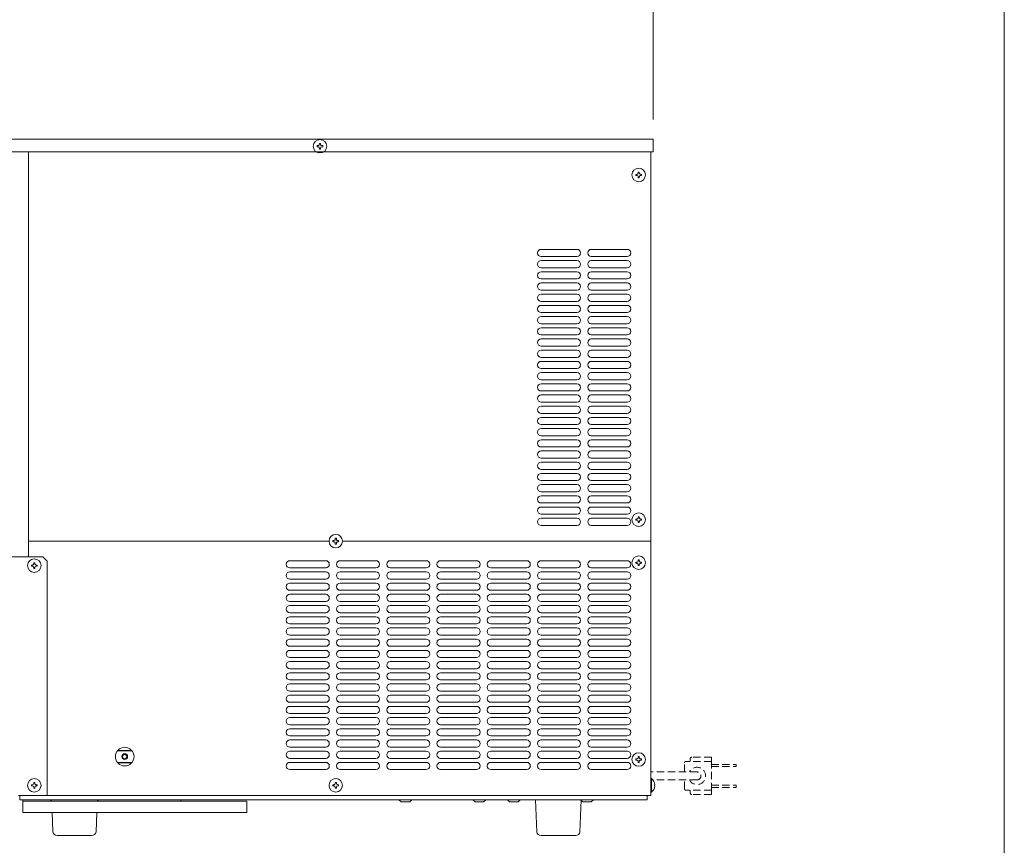
# Model space of a CAD drawing. Units: millimetres. Extents: x -3835 to -13, y 3650 to 8781.
# Drawn here: x -699 to -13, y 6924 to 7499 of the extents above; entities that cross this region are included whole.
import ezdxf

# ---------------------------------------------------------------- set-up
doc = ezdxf.new("R2010")
doc.units = ezdxf.units.MM
doc.linetypes.add('DASHED2', pattern=[9.525, 6.35, -3.175])
doc.layers.get('0').update_dxf_attribs({"lineweight": 18})
for name, color, linetype, lineweight in [('ACｺｰﾄﾞ', 252, 'DASHED2', 18), ('AM_5', 51, 'Continuous', 18), ('図面枠', 111, 'Continuous', 15), ('弱線', 133, 'Continuous', 13)]:
    doc.layers.add(name, color=color, linetype=linetype, lineweight=lineweight)

# ---------------------------------------------------------------- blocks, each defined once
blk = doc.blocks.new('A$C14BA5D49')
at = {"layer": 'AM_5', "color": 4, "lineweight": 9}
for q in [(132.333, -84.904), (132.333, -91.904), (132.333, -98.904)]:
    blk.add_line((132.333, -110.404), q, dxfattribs=at)
at = {"layer": '図面枠'}
blk.add_line((159.516, 39.872), (159.516, -245.213), dxfattribs=at)

msp = doc.modelspace()

# ---------------------------------------------------------------- linework, layer by layer
for p, q in [((-692.51, 7406.4), (-692.51, 7124.4)), ((-259.01, 7135.4), (-259.01, 7406.4)), ((-483.21, 7135.4), (-692.51, 7135.4)), ((-692.51, 7135.4), (-483.51, 7135.4)), ((-473.81, 7135.4), (-259.01, 7135.4)), ((-473.81, 7135.4), (-259.01, 7135.4)), ((-259.01, 7135.4), (-259.01, 6958.4)), ((-719.51, 7124.4), (-692.51, 7124.4)), ((-682.51, 7124.4), (-692.51, 7124.4)), ((-682.51, 7124.4), (-679.51, 7121.4)), ((-679.51, 6958.4), (-679.51, 7121.4)), ((-699.51, 6958.4), (-679.51, 6958.4)), ((-698.51, 6955.4), (-698.51, 6958.4)), ((-261.51, 6955.4), (-698.51, 6955.4)), ((-696.51, 6946.4), (-696.51, 6955.4)), ((-696.51, 6955.4), (-677.01, 6955.4)), ((-540.51, 6954.4), (-696.51, 6954.4)), ((-679.51, 6958.4), (-259.01, 6958.4)), ((-677.01, 6954.4), (-677.01, 6955.4)), ((-644.01, 6954.4), (-644.01, 6955.4)), ((-644.01, 6955.4), (-586.51, 6955.4)), ((-586.51, 6955.4), (-586.51, 6954.4)), ((-540.51, 6954.4), (-540.51, 6946.4)), ((-433.01, 6953.9), (-434.51, 6955.4)), ((-427.01, 6953.9), (-425.51, 6955.4)), ((-381.51, 6953.9), (-383.01, 6955.4)), ((-375.51, 6953.9), (-374.01, 6955.4)), ((-357.51, 6953.9), (-359.01, 6955.4)), ((-351.51, 6953.9), (-350.01, 6955.4)), ((-306.51, 6953.9), (-308.01, 6955.4)), ((-300.51, 6953.9), (-299.01, 6955.4)), ((-261.51, 6955.4), (-261.51, 6958.4)), ((-427.01, 6953.9), (-433.01, 6953.9)), ((-375.51, 6953.9), (-381.51, 6953.9)), ((-351.51, 6953.9), (-357.51, 6953.9)), ((-300.51, 6953.9), (-306.51, 6953.9)), ((-696.51, 6946.4), (-540.51, 6946.4))]:
    msp.add_line(p, q)
at = {"extrusion": (-1, 1e-16, 0)}
for p, q in [((-630.64, 6989.4), (-620.39, 6989.4)), ((-620.6, 6989.65), (-630.43, 6989.65)), ((-620.39, 6981.4), (-630.64, 6981.4)), ((-630.43, 6981.15), (-620.6, 6981.15))]:
    msp.add_line(p, q, dxfattribs=at)
msp.add_lwpolyline([(-721.51, 7406.4), (-257.51, 7406.4), (-257.51, 7415.4), (-721.51, 7415.4)], close=True)
for points in [[(-489.91, 7409), (-489.91, 7408.4), (-489.11, 7408.4), (-489.11, 7409, -0.414214), (-488.11, 7410), (-487.51, 7410), (-487.51, 7410.8), (-488.11, 7410.8, -0.414214), (-489.11, 7411.8), (-489.11, 7412.4), (-489.91, 7412.4), (-489.91, 7411.8, -0.414214), (-490.91, 7410.8), (-491.51, 7410.8), (-491.51, 7410), (-490.91, 7410, -0.414214)], [(-267.91, 7389), (-267.91, 7388.4), (-267.11, 7388.4), (-267.11, 7389, -0.414214), (-266.11, 7390), (-265.51, 7390), (-265.51, 7390.8), (-266.11, 7390.8, -0.414214), (-267.11, 7391.8), (-267.11, 7392.4), (-267.91, 7392.4), (-267.91, 7391.8, -0.414214), (-268.91, 7390.8), (-269.51, 7390.8), (-269.51, 7390), (-268.91, 7390, -0.414214)], [(-267.91, 7149), (-267.91, 7148.4), (-267.11, 7148.4), (-267.11, 7149, -0.414214), (-266.11, 7150), (-265.51, 7150), (-265.51, 7150.8), (-266.11, 7150.8, -0.414214), (-267.11, 7151.8), (-267.11, 7152.4), (-267.91, 7152.4), (-267.91, 7151.8, -0.414214), (-268.91, 7150.8), (-269.51, 7150.8), (-269.51, 7150), (-268.91, 7150, -0.414214)], [(-478.91, 7134), (-478.91, 7133.4), (-478.11, 7133.4), (-478.11, 7134, -0.414214), (-477.11, 7135), (-476.51, 7135), (-476.51, 7135.8), (-477.11, 7135.8, -0.414214), (-478.11, 7136.8), (-478.11, 7137.4), (-478.91, 7137.4), (-478.91, 7136.8, -0.414214), (-479.91, 7135.8), (-480.51, 7135.8), (-480.51, 7135), (-479.91, 7135, -0.414214)], [(-688.91, 7117), (-688.91, 7116.4), (-688.11, 7116.4), (-688.11, 7117, -0.414214), (-687.11, 7118), (-686.51, 7118), (-686.51, 7118.8), (-687.11, 7118.8, -0.414214), (-688.11, 7119.8), (-688.11, 7120.4), (-688.91, 7120.4), (-688.91, 7119.8, -0.414214), (-689.91, 7118.8), (-690.51, 7118.8), (-690.51, 7118), (-689.91, 7118, -0.414214)], [(-267.91, 7119), (-267.91, 7118.4), (-267.11, 7118.4), (-267.11, 7119, -0.414214), (-266.11, 7120), (-265.51, 7120), (-265.51, 7120.8), (-266.11, 7120.8, -0.414214), (-267.11, 7121.8), (-267.11, 7122.4), (-267.91, 7122.4), (-267.91, 7121.8, -0.414214), (-268.91, 7120.8), (-269.51, 7120.8), (-269.51, 7120), (-268.91, 7120, -0.414214)], [(-267.91, 6982), (-267.91, 6981.4), (-267.11, 6981.4), (-267.11, 6982, -0.414214), (-266.11, 6983), (-265.51, 6983), (-265.51, 6983.8), (-266.11, 6983.8, -0.414214), (-267.11, 6984.8), (-267.11, 6985.4), (-267.91, 6985.4), (-267.91, 6984.8, -0.414214), (-268.91, 6983.8), (-269.51, 6983.8), (-269.51, 6983), (-268.91, 6983, -0.414214)], [(-256.23, 6965), (-256.51, 6965), (-256.51, 6965.8), (-256.23, 6965.8, 0.205718), (-258.51, 6970.1), (-259.01, 6970.1), (-259.01, 6960.7), (-258.51, 6960.7, 0.205718)], [(-688.91, 6964), (-688.91, 6963.4), (-688.11, 6963.4), (-688.11, 6964, -0.414214), (-687.11, 6965), (-686.51, 6965), (-686.51, 6965.8), (-687.11, 6965.8, -0.414214), (-688.11, 6966.8), (-688.11, 6967.4), (-688.91, 6967.4), (-688.91, 6966.8, -0.414214), (-689.91, 6965.8), (-690.51, 6965.8), (-690.51, 6965), (-689.91, 6965, -0.414214)], [(-478.91, 6964), (-478.91, 6963.4), (-478.11, 6963.4), (-478.11, 6964, -0.414214), (-477.11, 6965), (-476.51, 6965), (-476.51, 6965.8), (-477.11, 6965.8, -0.414214), (-478.11, 6966.8), (-478.11, 6967.4), (-478.91, 6967.4), (-478.91, 6966.8, -0.414214), (-479.91, 6965.8), (-480.51, 6965.8), (-480.51, 6965), (-479.91, 6965, -0.414214)], [(-335.55, 6930.4, -0.373238), (-338.52, 6932.97), (-339.51, 6955.4), (-307.51, 6955.4), (-308.51, 6932.97, -0.373238), (-311.48, 6930.4)]]:
    msp.add_lwpolyline(points, format="xyb", close=True)
msp.add_lwpolyline([(-676.47, 6954.4), (-676.51, 6955.4), (-644.51, 6955.4), (-644.56, 6954.4)])
msp.add_lwpolyline([(-644.91, 6946.4), (-645.51, 6932.97, -0.373238), (-648.48, 6930.4), (-672.55, 6930.4, -0.373238), (-675.52, 6932.97), (-676.11, 6946.4)], format="xyb")
for centre, radius in [((-489.51, 7410.4), 4.7), ((-267.51, 7390.4), 4.7), ((-267.51, 7150.4), 4.7), ((-478.51, 7135.4), 4.7), ((-688.51, 7118.4), 4.7), ((-267.51, 7120.4), 4.7), ((-625.51, 6985.4), 6.5), ((-625.51, 6985.4), 2), ((-625.51, 6985.4), 1.5), ((-267.51, 6983.4), 4.7), ((-688.51, 6965.4), 4.7), ((-478.51, 6965.4), 4.7)]:
    msp.add_circle(centre, radius)
at = {"layer": 'ACｺｰﾄﾞ', "ltscale": 0.8}
for p, q in [((-216.89, 6981.99), (-234.66, 6981.99)), ((-231.6, 6983.99), (-231.6, 6981.99)), ((-216.89, 6984.99), (-230.6, 6984.99)), ((-216.89, 6984.99), (-216.89, 6981.99)), ((-216.89, 6961.99), (-216.89, 6981.99)), ((-226.89, 6974.74), (-259.01, 6974.74)), ((-235.66, 6974.74), (-235.66, 6980.99)), ((-216.89, 6979.99), (-199.72, 6979.99)), ((-216.89, 6978.49), (-199.72, 6978.49)), ((-199.72, 6978.49), (-199.72, 6979.99)), ((-226.89, 6969.24), (-259.01, 6969.24)), ((-235.66, 6962.99), (-235.66, 6969.24)), ((-216.89, 6961.99), (-234.66, 6961.99)), ((-231.6, 6959.99), (-231.6, 6961.99)), ((-216.89, 6965.49), (-199.72, 6965.49)), ((-216.89, 6963.99), (-199.72, 6963.99)), ((-216.89, 6958.99), (-216.89, 6961.99)), ((-199.72, 6965.49), (-199.72, 6963.99)), ((-216.89, 6958.99), (-230.6, 6958.99))]:
    msp.add_line(p, q, dxfattribs=at)
for centre, radius, start, end in [((-234.66, 6980.99), 1, 90, 180), ((-230.6, 6983.99), 1, 90, 180), ((-226.89, 6971.99), 6, 207.27961, 152.72039), ((-226.89, 6971.99), 2.75, 270, 90), ((-234.66, 6962.99), 1, 180, 270), ((-230.6, 6959.99), 1, 180, 270)]:
    msp.add_arc(centre, radius, start, end, dxfattribs=at)
at = {"layer": '弱線'}
for p, q in [((-335.51, 7338.6), (-310.51, 7338.6)), ((-300.51, 7338.6), (-275.51, 7338.6)), ((-335.51, 7333.6), (-310.51, 7333.6)), ((-300.51, 7333.6), (-275.51, 7333.6)), ((-335.51, 7330.8), (-310.51, 7330.8)), ((-335.51, 7325.8), (-310.51, 7325.8)), ((-300.51, 7330.8), (-275.51, 7330.8)), ((-300.51, 7325.8), (-275.51, 7325.8)), ((-335.51, 7323), (-310.51, 7323)), ((-335.51, 7318), (-310.51, 7318)), ((-300.51, 7323), (-275.51, 7323)), ((-300.51, 7318), (-275.51, 7318)), ((-335.51, 7315.2), (-310.51, 7315.2)), ((-300.51, 7315.2), (-275.51, 7315.2)), ((-335.51, 7310.2), (-310.51, 7310.2)), ((-335.51, 7307.4), (-310.51, 7307.4)), ((-300.51, 7310.2), (-275.51, 7310.2)), ((-300.51, 7307.4), (-275.51, 7307.4)), ((-335.51, 7302.4), (-310.51, 7302.4)), ((-335.51, 7299.6), (-310.51, 7299.6)), ((-300.51, 7302.4), (-275.51, 7302.4)), ((-300.51, 7299.6), (-275.51, 7299.6)), ((-335.51, 7294.6), (-310.51, 7294.6)), ((-335.51, 7291.8), (-310.51, 7291.8)), ((-300.51, 7294.6), (-275.51, 7294.6)), ((-300.51, 7291.8), (-275.51, 7291.8)), ((-335.51, 7286.8), (-310.51, 7286.8)), ((-335.51, 7284), (-310.51, 7284)), ((-300.51, 7286.8), (-275.51, 7286.8)), ((-300.51, 7284), (-275.51, 7284)), ((-335.51, 7279), (-310.51, 7279)), ((-300.51, 7279), (-275.51, 7279)), ((-335.51, 7276.2), (-310.51, 7276.2)), ((-335.51, 7271.2), (-310.51, 7271.2)), ((-300.51, 7276.2), (-275.51, 7276.2)), ((-300.51, 7271.2), (-275.51, 7271.2)), ((-335.51, 7268.4), (-310.51, 7268.4)), ((-335.51, 7263.4), (-310.51, 7263.4)), ((-300.51, 7268.4), (-275.51, 7268.4)), ((-300.51, 7263.4), (-275.51, 7263.4)), ((-335.51, 7260.6), (-310.51, 7260.6)), ((-300.51, 7260.6), (-275.51, 7260.6)), ((-335.51, 7255.6), (-310.51, 7255.6)), ((-335.51, 7252.8), (-310.51, 7252.8)), ((-300.51, 7255.6), (-275.51, 7255.6)), ((-300.51, 7252.8), (-275.51, 7252.8)), ((-335.51, 7247.8), (-310.51, 7247.8)), ((-335.51, 7245), (-310.51, 7245)), ((-300.51, 7247.8), (-275.51, 7247.8)), ((-300.51, 7245), (-275.51, 7245)), ((-335.51, 7240), (-310.51, 7240)), ((-335.51, 7237.2), (-310.51, 7237.2)), ((-300.51, 7240), (-275.51, 7240)), ((-300.51, 7237.2), (-275.51, 7237.2)), ((-335.51, 7232.2), (-310.51, 7232.2)), ((-335.51, 7229.4), (-310.51, 7229.4)), ((-300.51, 7232.2), (-275.51, 7232.2)), ((-300.51, 7229.4), (-275.51, 7229.4)), ((-335.51, 7224.4), (-310.51, 7224.4)), ((-335.51, 7221.6), (-310.51, 7221.6)), ((-300.51, 7224.4), (-275.51, 7224.4)), ((-300.51, 7221.6), (-275.51, 7221.6)), ((-335.51, 7216.6), (-310.51, 7216.6)), ((-300.51, 7216.6), (-275.51, 7216.6)), ((-335.51, 7213.8), (-310.51, 7213.8)), ((-335.51, 7208.8), (-310.51, 7208.8)), ((-300.51, 7213.8), (-275.51, 7213.8)), ((-300.51, 7208.8), (-275.51, 7208.8)), ((-335.51, 7206), (-310.51, 7206)), ((-335.51, 7201), (-310.51, 7201)), ((-300.51, 7206), (-275.51, 7206)), ((-300.51, 7201), (-275.51, 7201)), ((-335.51, 7198.2), (-310.51, 7198.2)), ((-300.51, 7198.2), (-275.51, 7198.2)), ((-335.51, 7193.2), (-310.51, 7193.2)), ((-335.51, 7190.4), (-310.51, 7190.4)), ((-300.51, 7193.2), (-275.51, 7193.2)), ((-300.51, 7190.4), (-275.51, 7190.4)), ((-335.51, 7185.4), (-310.51, 7185.4)), ((-335.51, 7182.6), (-310.51, 7182.6)), ((-300.51, 7185.4), (-275.51, 7185.4)), ((-300.51, 7182.6), (-275.51, 7182.6)), ((-335.51, 7177.6), (-310.51, 7177.6)), ((-335.51, 7174.8), (-310.51, 7174.8)), ((-300.51, 7177.6), (-275.51, 7177.6)), ((-300.51, 7174.8), (-275.51, 7174.8)), ((-335.51, 7169.8), (-310.51, 7169.8)), ((-335.51, 7167), (-310.51, 7167)), ((-300.51, 7169.8), (-275.51, 7169.8)), ((-300.51, 7167), (-275.51, 7167)), ((-335.51, 7162), (-310.51, 7162)), ((-300.51, 7162), (-275.51, 7162)), ((-335.51, 7159.2), (-310.51, 7159.2)), ((-335.51, 7154.2), (-310.51, 7154.2)), ((-300.51, 7159.2), (-275.51, 7159.2)), ((-300.51, 7154.2), (-275.51, 7154.2)), ((-335.51, 7151.4), (-310.51, 7151.4)), ((-335.51, 7146.4), (-310.51, 7146.4)), ((-300.51, 7151.4), (-275.51, 7151.4)), ((-300.51, 7146.4), (-275.51, 7146.4)), ((-510.51, 7121.8), (-485.51, 7121.8)), ((-475.51, 7121.8), (-450.51, 7121.8)), ((-440.51, 7121.8), (-415.51, 7121.8)), ((-405.51, 7121.8), (-380.51, 7121.8)), ((-370.51, 7121.8), (-345.51, 7121.8)), ((-335.51, 7121.8), (-310.51, 7121.8)), ((-300.51, 7121.8), (-275.51, 7121.8)), ((-510.51, 7116.8), (-485.51, 7116.8)), ((-510.51, 7114), (-485.51, 7114)), ((-475.51, 7116.8), (-450.51, 7116.8)), ((-475.51, 7114), (-450.51, 7114)), ((-440.51, 7116.8), (-415.51, 7116.8)), ((-440.51, 7114), (-415.51, 7114)), ((-405.51, 7116.8), (-380.51, 7116.8)), ((-405.51, 7114), (-380.51, 7114)), ((-370.51, 7116.8), (-345.51, 7116.8)), ((-370.51, 7114), (-345.51, 7114)), ((-335.51, 7116.8), (-310.51, 7116.8)), ((-335.51, 7114), (-310.51, 7114)), ((-300.51, 7116.8), (-275.51, 7116.8)), ((-300.51, 7114), (-275.51, 7114)), ((-510.51, 7109), (-485.51, 7109)), ((-510.51, 7106.2), (-485.51, 7106.2)), ((-475.51, 7109), (-450.51, 7109)), ((-475.51, 7106.2), (-450.51, 7106.2)), ((-440.51, 7109), (-415.51, 7109)), ((-440.51, 7106.2), (-415.51, 7106.2)), ((-405.51, 7109), (-380.51, 7109)), ((-405.51, 7106.2), (-380.51, 7106.2)), ((-370.51, 7109), (-345.51, 7109)), ((-370.51, 7106.2), (-345.51, 7106.2)), ((-335.51, 7109), (-310.51, 7109)), ((-335.51, 7106.2), (-310.51, 7106.2)), ((-300.51, 7109), (-275.51, 7109)), ((-300.51, 7106.2), (-275.51, 7106.2)), ((-510.51, 7101.2), (-485.51, 7101.2)), ((-510.51, 7098.4), (-485.51, 7098.4)), ((-475.51, 7101.2), (-450.51, 7101.2)), ((-475.51, 7098.4), (-450.51, 7098.4)), ((-440.51, 7101.2), (-415.51, 7101.2)), ((-440.51, 7098.4), (-415.51, 7098.4)), ((-405.51, 7101.2), (-380.51, 7101.2)), ((-405.51, 7098.4), (-380.51, 7098.4)), ((-370.51, 7101.2), (-345.51, 7101.2)), ((-370.51, 7098.4), (-345.51, 7098.4)), ((-335.51, 7101.2), (-310.51, 7101.2)), ((-335.51, 7098.4), (-310.51, 7098.4)), ((-300.51, 7101.2), (-275.51, 7101.2)), ((-300.51, 7098.4), (-275.51, 7098.4)), ((-510.51, 7093.4), (-485.51, 7093.4)), ((-475.51, 7093.4), (-450.51, 7093.4)), ((-440.51, 7093.4), (-415.51, 7093.4)), ((-405.51, 7093.4), (-380.51, 7093.4)), ((-370.51, 7093.4), (-345.51, 7093.4)), ((-335.51, 7093.4), (-310.51, 7093.4)), ((-300.51, 7093.4), (-275.51, 7093.4)), ((-510.51, 7090.6), (-485.51, 7090.6)), ((-510.51, 7085.6), (-485.51, 7085.6)), ((-475.51, 7090.6), (-450.51, 7090.6)), ((-475.51, 7085.6), (-450.51, 7085.6)), ((-440.51, 7090.6), (-415.51, 7090.6)), ((-440.51, 7085.6), (-415.51, 7085.6)), ((-405.51, 7090.6), (-380.51, 7090.6)), ((-405.51, 7085.6), (-380.51, 7085.6)), ((-370.51, 7090.6), (-345.51, 7090.6)), ((-370.51, 7085.6), (-345.51, 7085.6)), ((-335.51, 7090.6), (-310.51, 7090.6)), ((-335.51, 7085.6), (-310.51, 7085.6)), ((-300.51, 7090.6), (-275.51, 7090.6)), ((-300.51, 7085.6), (-275.51, 7085.6)), ((-510.51, 7082.8), (-485.51, 7082.8)), ((-510.51, 7077.8), (-485.51, 7077.8)), ((-475.51, 7082.8), (-450.51, 7082.8)), ((-475.51, 7077.8), (-450.51, 7077.8)), ((-440.51, 7082.8), (-415.51, 7082.8)), ((-440.51, 7077.8), (-415.51, 7077.8)), ((-405.51, 7082.8), (-380.51, 7082.8)), ((-405.51, 7077.8), (-380.51, 7077.8)), ((-370.51, 7082.8), (-345.51, 7082.8)), ((-370.51, 7077.8), (-345.51, 7077.8)), ((-335.51, 7082.8), (-310.51, 7082.8)), ((-335.51, 7077.8), (-310.51, 7077.8)), ((-300.51, 7082.8), (-275.51, 7082.8)), ((-300.51, 7077.8), (-275.51, 7077.8)), ((-510.51, 7075), (-485.51, 7075)), ((-475.51, 7075), (-450.51, 7075)), ((-440.51, 7075), (-415.51, 7075)), ((-405.51, 7075), (-380.51, 7075)), ((-370.51, 7075), (-345.51, 7075)), ((-335.51, 7075), (-310.51, 7075)), ((-300.51, 7075), (-275.51, 7075)), ((-510.51, 7070), (-485.51, 7070)), ((-510.51, 7067.2), (-485.51, 7067.2)), ((-475.51, 7070), (-450.51, 7070)), ((-475.51, 7067.2), (-450.51, 7067.2)), ((-440.51, 7070), (-415.51, 7070)), ((-440.51, 7067.2), (-415.51, 7067.2)), ((-405.51, 7070), (-380.51, 7070)), ((-405.51, 7067.2), (-380.51, 7067.2)), ((-370.51, 7070), (-345.51, 7070)), ((-370.51, 7067.2), (-345.51, 7067.2)), ((-335.51, 7070), (-310.51, 7070)), ((-335.51, 7067.2), (-310.51, 7067.2)), ((-300.51, 7070), (-275.51, 7070)), ((-300.51, 7067.2), (-275.51, 7067.2)), ((-510.51, 7062.2), (-485.51, 7062.2)), ((-510.51, 7059.4), (-485.51, 7059.4)), ((-475.51, 7062.2), (-450.51, 7062.2)), ((-475.51, 7059.4), (-450.51, 7059.4)), ((-440.51, 7062.2), (-415.51, 7062.2)), ((-440.51, 7059.4), (-415.51, 7059.4)), ((-405.51, 7062.2), (-380.51, 7062.2)), ((-405.51, 7059.4), (-380.51, 7059.4)), ((-370.51, 7062.2), (-345.51, 7062.2)), ((-370.51, 7059.4), (-345.51, 7059.4)), ((-335.51, 7062.2), (-310.51, 7062.2)), ((-335.51, 7059.4), (-310.51, 7059.4)), ((-300.51, 7062.2), (-275.51, 7062.2)), ((-300.51, 7059.4), (-275.51, 7059.4)), ((-510.51, 7054.4), (-485.51, 7054.4)), ((-510.51, 7051.6), (-485.51, 7051.6)), ((-475.51, 7054.4), (-450.51, 7054.4)), ((-475.51, 7051.6), (-450.51, 7051.6)), ((-440.51, 7054.4), (-415.51, 7054.4)), ((-440.51, 7051.6), (-415.51, 7051.6)), ((-405.51, 7054.4), (-380.51, 7054.4)), ((-405.51, 7051.6), (-380.51, 7051.6)), ((-370.51, 7054.4), (-345.51, 7054.4)), ((-370.51, 7051.6), (-345.51, 7051.6)), ((-335.51, 7054.4), (-310.51, 7054.4)), ((-335.51, 7051.6), (-310.51, 7051.6)), ((-300.51, 7054.4), (-275.51, 7054.4)), ((-300.51, 7051.6), (-275.51, 7051.6)), ((-510.51, 7046.6), (-485.51, 7046.6)), ((-510.51, 7043.8), (-485.51, 7043.8)), ((-475.51, 7046.6), (-450.51, 7046.6)), ((-475.51, 7043.8), (-450.51, 7043.8)), ((-440.51, 7046.6), (-415.51, 7046.6)), ((-440.51, 7043.8), (-415.51, 7043.8)), ((-405.51, 7046.6), (-380.51, 7046.6)), ((-405.51, 7043.8), (-380.51, 7043.8)), ((-370.51, 7046.6), (-345.51, 7046.6)), ((-370.51, 7043.8), (-345.51, 7043.8)), ((-335.51, 7046.6), (-310.51, 7046.6)), ((-335.51, 7043.8), (-310.51, 7043.8)), ((-300.51, 7046.6), (-275.51, 7046.6)), ((-300.51, 7043.8), (-275.51, 7043.8)), ((-510.51, 7038.8), (-485.51, 7038.8)), ((-475.51, 7038.8), (-450.51, 7038.8)), ((-440.51, 7038.8), (-415.51, 7038.8)), ((-405.51, 7038.8), (-380.51, 7038.8)), ((-370.51, 7038.8), (-345.51, 7038.8)), ((-335.51, 7038.8), (-310.51, 7038.8)), ((-300.51, 7038.8), (-275.51, 7038.8)), ((-510.51, 7036), (-485.51, 7036)), ((-510.51, 7031), (-485.51, 7031)), ((-475.51, 7036), (-450.51, 7036)), ((-475.51, 7031), (-450.51, 7031)), ((-440.51, 7036), (-415.51, 7036)), ((-440.51, 7031), (-415.51, 7031)), ((-405.51, 7036), (-380.51, 7036)), ((-405.51, 7031), (-380.51, 7031)), ((-370.51, 7036), (-345.51, 7036)), ((-370.51, 7031), (-345.51, 7031)), ((-335.51, 7036), (-310.51, 7036)), ((-335.51, 7031), (-310.51, 7031)), ((-300.51, 7036), (-275.51, 7036)), ((-300.51, 7031), (-275.51, 7031)), ((-510.51, 7028.2), (-485.51, 7028.2)), ((-510.51, 7023.2), (-485.51, 7023.2)), ((-475.51, 7028.2), (-450.51, 7028.2)), ((-475.51, 7023.2), (-450.51, 7023.2)), ((-440.51, 7028.2), (-415.51, 7028.2)), ((-440.51, 7023.2), (-415.51, 7023.2)), ((-405.51, 7028.2), (-380.51, 7028.2)), ((-405.51, 7023.2), (-380.51, 7023.2)), ((-370.51, 7028.2), (-345.51, 7028.2)), ((-370.51, 7023.2), (-345.51, 7023.2)), ((-335.51, 7028.2), (-310.51, 7028.2)), ((-335.51, 7023.2), (-310.51, 7023.2)), ((-300.51, 7028.2), (-275.51, 7028.2)), ((-300.51, 7023.2), (-275.51, 7023.2)), ((-510.51, 7020.4), (-485.51, 7020.4)), ((-475.51, 7020.4), (-450.51, 7020.4)), ((-440.51, 7020.4), (-415.51, 7020.4)), ((-405.51, 7020.4), (-380.51, 7020.4)), ((-370.51, 7020.4), (-345.51, 7020.4)), ((-335.51, 7020.4), (-310.51, 7020.4)), ((-300.51, 7020.4), (-275.51, 7020.4)), ((-510.51, 7015.4), (-485.51, 7015.4)), ((-510.51, 7012.6), (-485.51, 7012.6)), ((-475.51, 7015.4), (-450.51, 7015.4)), ((-475.51, 7012.6), (-450.51, 7012.6)), ((-440.51, 7015.4), (-415.51, 7015.4)), ((-440.51, 7012.6), (-415.51, 7012.6)), ((-405.51, 7015.4), (-380.51, 7015.4)), ((-405.51, 7012.6), (-380.51, 7012.6)), ((-370.51, 7015.4), (-345.51, 7015.4)), ((-370.51, 7012.6), (-345.51, 7012.6)), ((-335.51, 7015.4), (-310.51, 7015.4)), ((-335.51, 7012.6), (-310.51, 7012.6)), ((-300.51, 7015.4), (-275.51, 7015.4)), ((-300.51, 7012.6), (-275.51, 7012.6)), ((-510.51, 7007.6), (-485.51, 7007.6)), ((-510.51, 7004.8), (-485.51, 7004.8)), ((-475.51, 7007.6), (-450.51, 7007.6)), ((-475.51, 7004.8), (-450.51, 7004.8)), ((-440.51, 7007.6), (-415.51, 7007.6)), ((-440.51, 7004.8), (-415.51, 7004.8)), ((-405.51, 7007.6), (-380.51, 7007.6)), ((-405.51, 7004.8), (-380.51, 7004.8)), ((-370.51, 7007.6), (-345.51, 7007.6)), ((-370.51, 7004.8), (-345.51, 7004.8)), ((-335.51, 7007.6), (-310.51, 7007.6)), ((-335.51, 7004.8), (-310.51, 7004.8)), ((-300.51, 7007.6), (-275.51, 7007.6)), ((-300.51, 7004.8), (-275.51, 7004.8)), ((-510.51, 6999.8), (-485.51, 6999.8)), ((-510.51, 6997), (-485.51, 6997)), ((-475.51, 6999.8), (-450.51, 6999.8)), ((-475.51, 6997), (-450.51, 6997)), ((-440.51, 6999.8), (-415.51, 6999.8)), ((-440.51, 6997), (-415.51, 6997)), ((-405.51, 6999.8), (-380.51, 6999.8)), ((-405.51, 6997), (-380.51, 6997)), ((-370.51, 6999.8), (-345.51, 6999.8)), ((-370.51, 6997), (-345.51, 6997)), ((-335.51, 6999.8), (-310.51, 6999.8)), ((-335.51, 6997), (-310.51, 6997)), ((-300.51, 6999.8), (-275.51, 6999.8)), ((-300.51, 6997), (-275.51, 6997)), ((-510.51, 6992), (-485.51, 6992)), ((-510.51, 6989.2), (-485.51, 6989.2)), ((-475.51, 6992), (-450.51, 6992)), ((-475.51, 6989.2), (-450.51, 6989.2)), ((-440.51, 6992), (-415.51, 6992)), ((-440.51, 6989.2), (-415.51, 6989.2)), ((-405.51, 6992), (-380.51, 6992)), ((-405.51, 6989.2), (-380.51, 6989.2)), ((-370.51, 6992), (-345.51, 6992)), ((-370.51, 6989.2), (-345.51, 6989.2)), ((-335.51, 6992), (-310.51, 6992)), ((-335.51, 6989.2), (-310.51, 6989.2)), ((-300.51, 6992), (-275.51, 6992)), ((-300.51, 6989.2), (-275.51, 6989.2)), ((-510.51, 6984.2), (-485.51, 6984.2)), ((-475.51, 6984.2), (-450.51, 6984.2)), ((-440.51, 6984.2), (-415.51, 6984.2)), ((-405.51, 6984.2), (-380.51, 6984.2)), ((-370.51, 6984.2), (-345.51, 6984.2)), ((-335.51, 6984.2), (-310.51, 6984.2)), ((-300.51, 6984.2), (-275.51, 6984.2)), ((-510.51, 6981.4), (-485.51, 6981.4)), ((-510.51, 6976.4), (-485.51, 6976.4)), ((-475.51, 6981.4), (-450.51, 6981.4)), ((-475.51, 6976.4), (-450.51, 6976.4)), ((-440.51, 6981.4), (-415.51, 6981.4)), ((-440.51, 6976.4), (-415.51, 6976.4)), ((-405.51, 6981.4), (-380.51, 6981.4)), ((-405.51, 6976.4), (-380.51, 6976.4)), ((-370.51, 6981.4), (-345.51, 6981.4)), ((-370.51, 6976.4), (-345.51, 6976.4)), ((-335.51, 6981.4), (-310.51, 6981.4)), ((-335.51, 6976.4), (-310.51, 6976.4)), ((-300.51, 6981.4), (-275.51, 6981.4)), ((-300.51, 6976.4), (-275.51, 6976.4))]:
    msp.add_line(p, q, dxfattribs=at)
msp.add_lwpolyline([(-258.51, 6970.1), (-258.51, 6960.7)], dxfattribs=at)
for centre, start, end in [((-335.51, 7336.1), 90, 180), ((-310.51, 7336.1), 0, 90), ((-300.51, 7336.1), 90, 180), ((-275.51, 7336.1), 0, 90), ((-335.51, 7336.1), 180, 270), ((-310.51, 7336.1), 270, 0), ((-300.51, 7336.1), 180, 270), ((-275.51, 7336.1), 270, 0), ((-335.51, 7328.3), 90, 180), ((-335.51, 7328.3), 180, 270), ((-310.51, 7328.3), 0, 90), ((-310.51, 7328.3), 270, 0), ((-300.51, 7328.3), 90, 180), ((-300.51, 7328.3), 180, 270), ((-275.51, 7328.3), 0, 90), ((-275.51, 7328.3), 270, 0), ((-335.51, 7320.5), 90, 180), ((-335.51, 7320.5), 180, 270), ((-310.51, 7320.5), 0, 90), ((-310.51, 7320.5), 270, 0), ((-300.51, 7320.5), 90, 180), ((-300.51, 7320.5), 180, 270), ((-275.51, 7320.5), 0, 90), ((-275.51, 7320.5), 270, 0), ((-335.51, 7312.7), 90, 180), ((-335.51, 7312.7), 180, 270), ((-310.51, 7312.7), 0, 90), ((-310.51, 7312.7), 270, 0), ((-300.51, 7312.7), 90, 180), ((-300.51, 7312.7), 180, 270), ((-275.51, 7312.7), 0, 90), ((-275.51, 7312.7), 270, 0), ((-335.51, 7304.9), 90, 180), ((-335.51, 7304.9), 180, 270), ((-310.51, 7304.9), 0, 90), ((-310.51, 7304.9), 270, 0), ((-300.51, 7304.9), 90, 180), ((-300.51, 7304.9), 180, 270), ((-275.51, 7304.9), 0, 90), ((-275.51, 7304.9), 270, 0), ((-335.51, 7297.1), 90, 180), ((-335.51, 7297.1), 180, 270), ((-310.51, 7297.1), 0, 90), ((-310.51, 7297.1), 270, 0), ((-300.51, 7297.1), 90, 180), ((-300.51, 7297.1), 180, 270), ((-275.51, 7297.1), 0, 90), ((-275.51, 7297.1), 270, 0), ((-335.51, 7289.3), 90, 180), ((-310.51, 7289.3), 0, 90), ((-300.51, 7289.3), 90, 180), ((-275.51, 7289.3), 0, 90), ((-335.51, 7289.3), 180, 270), ((-335.51, 7281.5), 90, 180), ((-310.51, 7289.3), 270, 0), ((-310.51, 7281.5), 0, 90), ((-300.51, 7289.3), 180, 270), ((-300.51, 7281.5), 90, 180), ((-275.51, 7289.3), 270, 0), ((-275.51, 7281.5), 0, 90), ((-335.51, 7281.5), 180, 270), ((-310.51, 7281.5), 270, 0), ((-300.51, 7281.5), 180, 270), ((-275.51, 7281.5), 270, 0), ((-335.51, 7273.7), 90, 180), ((-335.51, 7273.7), 180, 270), ((-310.51, 7273.7), 0, 90), ((-310.51, 7273.7), 270, 0), ((-300.51, 7273.7), 90, 180), ((-300.51, 7273.7), 180, 270), ((-275.51, 7273.7), 0, 90), ((-275.51, 7273.7), 270, 0), ((-335.51, 7265.9), 90, 180), ((-335.51, 7265.9), 180, 270), ((-310.51, 7265.9), 0, 90), ((-310.51, 7265.9), 270, 0), ((-300.51, 7265.9), 90, 180), ((-300.51, 7265.9), 180, 270), ((-275.51, 7265.9), 0, 90), ((-275.51, 7265.9), 270, 0), ((-335.51, 7258.1), 90, 180), ((-335.51, 7258.1), 180, 270), ((-310.51, 7258.1), 0, 90), ((-310.51, 7258.1), 270, 0), ((-300.51, 7258.1), 90, 180), ((-300.51, 7258.1), 180, 270), ((-275.51, 7258.1), 0, 90), ((-275.51, 7258.1), 270, 0), ((-335.51, 7250.3), 90, 180), ((-335.51, 7250.3), 180, 270), ((-310.51, 7250.3), 0, 90), ((-310.51, 7250.3), 270, 0), ((-300.51, 7250.3), 90, 180), ((-300.51, 7250.3), 180, 270), ((-275.51, 7250.3), 0, 90), ((-275.51, 7250.3), 270, 0), ((-335.51, 7242.5), 90, 180), ((-335.51, 7242.5), 180, 270), ((-310.51, 7242.5), 0, 90), ((-310.51, 7242.5), 270, 0), ((-300.51, 7242.5), 90, 180), ((-300.51, 7242.5), 180, 270), ((-275.51, 7242.5), 0, 90), ((-275.51, 7242.5), 270, 0), ((-335.51, 7234.7), 90, 180), ((-310.51, 7234.7), 0, 90), ((-300.51, 7234.7), 90, 180), ((-275.51, 7234.7), 0, 90), ((-335.51, 7234.7), 180, 270), ((-335.51, 7226.9), 90, 180), ((-310.51, 7234.7), 270, 0), ((-310.51, 7226.9), 0, 90), ((-300.51, 7234.7), 180, 270), ((-300.51, 7226.9), 90, 180), ((-275.51, 7234.7), 270, 0), ((-275.51, 7226.9), 0, 90), ((-335.51, 7226.9), 180, 270), ((-335.51, 7219.1), 90, 180), ((-310.51, 7226.9), 270, 0), ((-310.51, 7219.1), 0, 90), ((-300.51, 7226.9), 180, 270), ((-300.51, 7219.1), 90, 180), ((-275.51, 7226.9), 270, 0), ((-275.51, 7219.1), 0, 90), ((-335.51, 7219.1), 180, 270), ((-310.51, 7219.1), 270, 0), ((-300.51, 7219.1), 180, 270), ((-275.51, 7219.1), 270, 0), ((-335.51, 7211.3), 90, 180), ((-335.51, 7211.3), 180, 270), ((-310.51, 7211.3), 0, 90), ((-310.51, 7211.3), 270, 0), ((-300.51, 7211.3), 90, 180), ((-300.51, 7211.3), 180, 270), ((-275.51, 7211.3), 0, 90), ((-275.51, 7211.3), 270, 0), ((-335.51, 7203.5), 90, 180), ((-335.51, 7203.5), 180, 270), ((-310.51, 7203.5), 0, 90), ((-310.51, 7203.5), 270, 0), ((-300.51, 7203.5), 90, 180), ((-300.51, 7203.5), 180, 270), ((-275.51, 7203.5), 0, 90), ((-275.51, 7203.5), 270, 0), ((-335.51, 7195.7), 90, 180), ((-335.51, 7195.7), 180, 270), ((-310.51, 7195.7), 0, 90), ((-310.51, 7195.7), 270, 0), ((-300.51, 7195.7), 90, 180), ((-300.51, 7195.7), 180, 270), ((-275.51, 7195.7), 0, 90), ((-275.51, 7195.7), 270, 0), ((-335.51, 7187.9), 90, 180), ((-335.51, 7187.9), 180, 270), ((-310.51, 7187.9), 0, 90), ((-310.51, 7187.9), 270, 0), ((-300.51, 7187.9), 90, 180), ((-300.51, 7187.9), 180, 270), ((-275.51, 7187.9), 0, 90), ((-275.51, 7187.9), 270, 0), ((-335.51, 7180.1), 90, 180), ((-310.51, 7180.1), 0, 90), ((-300.51, 7180.1), 90, 180), ((-275.51, 7180.1), 0, 90), ((-335.51, 7180.1), 180, 270), ((-335.51, 7172.3), 90, 180), ((-310.51, 7180.1), 270, 0), ((-310.51, 7172.3), 0, 90), ((-300.51, 7180.1), 180, 270), ((-300.51, 7172.3), 90, 180), ((-275.51, 7180.1), 270, 0), ((-275.51, 7172.3), 0, 90), ((-335.51, 7172.3), 180, 270), ((-335.51, 7164.5), 90, 180), ((-310.51, 7172.3), 270, 0), ((-310.51, 7164.5), 0, 90), ((-300.51, 7172.3), 180, 270), ((-300.51, 7164.5), 90, 180), ((-275.51, 7172.3), 270, 0), ((-275.51, 7164.5), 0, 90), ((-335.51, 7164.5), 180, 270), ((-310.51, 7164.5), 270, 0), ((-300.51, 7164.5), 180, 270), ((-275.51, 7164.5), 270, 0), ((-335.51, 7156.7), 90, 180), ((-335.51, 7156.7), 180, 270), ((-310.51, 7156.7), 0, 90), ((-310.51, 7156.7), 270, 0), ((-300.51, 7156.7), 90, 180), ((-300.51, 7156.7), 180, 270), ((-275.51, 7156.7), 0, 90), ((-275.51, 7156.7), 270, 0), ((-335.51, 7148.9), 90, 180), ((-335.51, 7148.9), 180, 270), ((-310.51, 7148.9), 0, 90), ((-310.51, 7148.9), 270, 0), ((-300.51, 7148.9), 90, 180), ((-300.51, 7148.9), 180, 270), ((-275.51, 7148.9), 0, 90), ((-275.51, 7148.9), 270, 0), ((-510.51, 7119.3), 90, 180), ((-510.51, 7119.3), 180, 270), ((-485.51, 7119.3), 0, 90), ((-485.51, 7119.3), 270, 0), ((-475.51, 7119.3), 90, 180), ((-475.51, 7119.3), 180, 270), ((-450.51, 7119.3), 0, 90), ((-450.51, 7119.3), 270, 0), ((-440.51, 7119.3), 90, 180), ((-440.51, 7119.3), 180, 270), ((-415.51, 7119.3), 0, 90), ((-415.51, 7119.3), 270, 0), ((-405.51, 7119.3), 90, 180), ((-405.51, 7119.3), 180, 270), ((-380.51, 7119.3), 0, 90), ((-380.51, 7119.3), 270, 0), ((-370.51, 7119.3), 90, 180), ((-370.51, 7119.3), 180, 270), ((-345.51, 7119.3), 0, 90), ((-345.51, 7119.3), 270, 0), ((-335.51, 7119.3), 90, 180), ((-335.51, 7119.3), 180, 270), ((-310.51, 7119.3), 0, 90), ((-310.51, 7119.3), 270, 0), ((-300.51, 7119.3), 90, 180), ((-300.51, 7119.3), 180, 270), ((-275.51, 7119.3), 0, 90), ((-275.51, 7119.3), 270, 0), ((-510.51, 7111.5), 90, 180), ((-485.51, 7111.5), 0, 90), ((-475.51, 7111.5), 90, 180), ((-450.51, 7111.5), 0, 90), ((-440.51, 7111.5), 90, 180), ((-415.51, 7111.5), 0, 90), ((-405.51, 7111.5), 90, 180), ((-380.51, 7111.5), 0, 90), ((-370.51, 7111.5), 90, 180), ((-345.51, 7111.5), 0, 90), ((-335.51, 7111.5), 90, 180), ((-310.51, 7111.5), 0, 90), ((-300.51, 7111.5), 90, 180), ((-275.51, 7111.5), 0, 90), ((-510.51, 7111.5), 180, 270), ((-510.51, 7103.7), 90, 180), ((-485.51, 7111.5), 270, 0), ((-485.51, 7103.7), 0, 90), ((-475.51, 7111.5), 180, 270), ((-475.51, 7103.7), 90, 180), ((-450.51, 7111.5), 270, 0), ((-450.51, 7103.7), 0, 90), ((-440.51, 7111.5), 180, 270), ((-440.51, 7103.7), 90, 180), ((-415.51, 7111.5), 270, 0), ((-415.51, 7103.7), 0, 90), ((-405.51, 7111.5), 180, 270), ((-405.51, 7103.7), 90, 180), ((-380.51, 7111.5), 270, 0), ((-380.51, 7103.7), 0, 90), ((-370.51, 7111.5), 180, 270), ((-370.51, 7103.7), 90, 180), ((-345.51, 7111.5), 270, 0), ((-345.51, 7103.7), 0, 90), ((-335.51, 7111.5), 180, 270), ((-335.51, 7103.7), 90, 180), ((-310.51, 7111.5), 270, 0), ((-310.51, 7103.7), 0, 90), ((-300.51, 7111.5), 180, 270), ((-300.51, 7103.7), 90, 180), ((-275.51, 7111.5), 270, 0), ((-275.51, 7103.7), 0, 90), ((-510.51, 7103.7), 180, 270), ((-510.51, 7095.9), 90, 180), ((-485.51, 7103.7), 270, 0), ((-485.51, 7095.9), 0, 90), ((-475.51, 7103.7), 180, 270), ((-475.51, 7095.9), 90, 180), ((-450.51, 7103.7), 270, 0), ((-450.51, 7095.9), 0, 90), ((-440.51, 7103.7), 180, 270), ((-440.51, 7095.9), 90, 180), ((-415.51, 7103.7), 270, 0), ((-415.51, 7095.9), 0, 90), ((-405.51, 7103.7), 180, 270), ((-405.51, 7095.9), 90, 180), ((-380.51, 7103.7), 270, 0), ((-380.51, 7095.9), 0, 90), ((-370.51, 7103.7), 180, 270), ((-370.51, 7095.9), 90, 180), ((-345.51, 7103.7), 270, 0), ((-345.51, 7095.9), 0, 90), ((-335.51, 7103.7), 180, 270), ((-335.51, 7095.9), 90, 180), ((-310.51, 7103.7), 270, 0), ((-310.51, 7095.9), 0, 90), ((-300.51, 7103.7), 180, 270), ((-300.51, 7095.9), 90, 180), ((-275.51, 7103.7), 270, 0), ((-275.51, 7095.9), 0, 90), ((-510.51, 7095.9), 180, 270), ((-485.51, 7095.9), 270, 0), ((-475.51, 7095.9), 180, 270), ((-450.51, 7095.9), 270, 0), ((-440.51, 7095.9), 180, 270), ((-415.51, 7095.9), 270, 0), ((-405.51, 7095.9), 180, 270), ((-380.51, 7095.9), 270, 0), ((-370.51, 7095.9), 180, 270), ((-345.51, 7095.9), 270, 0), ((-335.51, 7095.9), 180, 270), ((-310.51, 7095.9), 270, 0), ((-300.51, 7095.9), 180, 270), ((-275.51, 7095.9), 270, 0), ((-510.51, 7088.1), 90, 180), ((-510.51, 7088.1), 180, 270), ((-485.51, 7088.1), 0, 90), ((-485.51, 7088.1), 270, 0), ((-475.51, 7088.1), 90, 180), ((-475.51, 7088.1), 180, 270), ((-450.51, 7088.1), 0, 90), ((-450.51, 7088.1), 270, 0), ((-440.51, 7088.1), 90, 180), ((-440.51, 7088.1), 180, 270), ((-415.51, 7088.1), 0, 90), ((-415.51, 7088.1), 270, 0), ((-405.51, 7088.1), 90, 180), ((-405.51, 7088.1), 180, 270), ((-380.51, 7088.1), 0, 90), ((-380.51, 7088.1), 270, 0), ((-370.51, 7088.1), 90, 180), ((-370.51, 7088.1), 180, 270), ((-345.51, 7088.1), 0, 90), ((-345.51, 7088.1), 270, 0), ((-335.51, 7088.1), 90, 180), ((-335.51, 7088.1), 180, 270), ((-310.51, 7088.1), 0, 90), ((-310.51, 7088.1), 270, 0), ((-300.51, 7088.1), 90, 180), ((-300.51, 7088.1), 180, 270), ((-275.51, 7088.1), 0, 90), ((-275.51, 7088.1), 270, 0), ((-510.51, 7080.3), 90, 180), ((-510.51, 7080.3), 180, 270), ((-485.51, 7080.3), 0, 90), ((-485.51, 7080.3), 270, 0), ((-475.51, 7080.3), 90, 180), ((-475.51, 7080.3), 180, 270), ((-450.51, 7080.3), 0, 90), ((-450.51, 7080.3), 270, 0), ((-440.51, 7080.3), 90, 180), ((-440.51, 7080.3), 180, 270), ((-415.51, 7080.3), 0, 90), ((-415.51, 7080.3), 270, 0), ((-405.51, 7080.3), 90, 180), ((-405.51, 7080.3), 180, 270), ((-380.51, 7080.3), 0, 90), ((-380.51, 7080.3), 270, 0), ((-370.51, 7080.3), 90, 180), ((-370.51, 7080.3), 180, 270), ((-345.51, 7080.3), 0, 90), ((-345.51, 7080.3), 270, 0), ((-335.51, 7080.3), 90, 180), ((-335.51, 7080.3), 180, 270), ((-310.51, 7080.3), 0, 90), ((-310.51, 7080.3), 270, 0), ((-300.51, 7080.3), 90, 180), ((-300.51, 7080.3), 180, 270), ((-275.51, 7080.3), 0, 90), ((-275.51, 7080.3), 270, 0), ((-510.51, 7072.5), 90, 180), ((-510.51, 7072.5), 180, 270), ((-485.51, 7072.5), 0, 90), ((-485.51, 7072.5), 270, 0), ((-475.51, 7072.5), 90, 180), ((-475.51, 7072.5), 180, 270), ((-450.51, 7072.5), 0, 90), ((-450.51, 7072.5), 270, 0), ((-440.51, 7072.5), 90, 180), ((-440.51, 7072.5), 180, 270), ((-415.51, 7072.5), 0, 90), ((-415.51, 7072.5), 270, 0), ((-405.51, 7072.5), 90, 180), ((-405.51, 7072.5), 180, 270), ((-380.51, 7072.5), 0, 90), ((-380.51, 7072.5), 270, 0), ((-370.51, 7072.5), 90, 180), ((-370.51, 7072.5), 180, 270), ((-345.51, 7072.5), 0, 90), ((-345.51, 7072.5), 270, 0), ((-335.51, 7072.5), 90, 180), ((-335.51, 7072.5), 180, 270), ((-310.51, 7072.5), 0, 90), ((-310.51, 7072.5), 270, 0), ((-300.51, 7072.5), 90, 180), ((-300.51, 7072.5), 180, 270), ((-275.51, 7072.5), 0, 90), ((-275.51, 7072.5), 270, 0), ((-510.51, 7064.7), 90, 180), ((-510.51, 7064.7), 180, 270), ((-485.51, 7064.7), 0, 90), ((-485.51, 7064.7), 270, 0), ((-475.51, 7064.7), 90, 180), ((-475.51, 7064.7), 180, 270), ((-450.51, 7064.7), 0, 90), ((-450.51, 7064.7), 270, 0), ((-440.51, 7064.7), 90, 180), ((-440.51, 7064.7), 180, 270), ((-415.51, 7064.7), 0, 90), ((-415.51, 7064.7), 270, 0), ((-405.51, 7064.7), 90, 180), ((-405.51, 7064.7), 180, 270), ((-380.51, 7064.7), 0, 90), ((-380.51, 7064.7), 270, 0), ((-370.51, 7064.7), 90, 180), ((-370.51, 7064.7), 180, 270), ((-345.51, 7064.7), 0, 90), ((-345.51, 7064.7), 270, 0), ((-335.51, 7064.7), 90, 180), ((-335.51, 7064.7), 180, 270), ((-310.51, 7064.7), 0, 90), ((-310.51, 7064.7), 270, 0), ((-300.51, 7064.7), 90, 180), ((-300.51, 7064.7), 180, 270), ((-275.51, 7064.7), 0, 90), ((-275.51, 7064.7), 270, 0), ((-510.51, 7056.9), 90, 180), ((-510.51, 7056.9), 180, 270), ((-485.51, 7056.9), 0, 90), ((-485.51, 7056.9), 270, 0), ((-475.51, 7056.9), 90, 180), ((-475.51, 7056.9), 180, 270), ((-450.51, 7056.9), 0, 90), ((-450.51, 7056.9), 270, 0), ((-440.51, 7056.9), 90, 180), ((-440.51, 7056.9), 180, 270), ((-415.51, 7056.9), 0, 90), ((-415.51, 7056.9), 270, 0), ((-405.51, 7056.9), 90, 180), ((-405.51, 7056.9), 180, 270), ((-380.51, 7056.9), 0, 90), ((-380.51, 7056.9), 270, 0), ((-370.51, 7056.9), 90, 180), ((-370.51, 7056.9), 180, 270), ((-345.51, 7056.9), 0, 90), ((-345.51, 7056.9), 270, 0), ((-335.51, 7056.9), 90, 180), ((-335.51, 7056.9), 180, 270), ((-310.51, 7056.9), 0, 90), ((-310.51, 7056.9), 270, 0), ((-300.51, 7056.9), 90, 180), ((-300.51, 7056.9), 180, 270), ((-275.51, 7056.9), 0, 90), ((-275.51, 7056.9), 270, 0), ((-510.51, 7049.1), 90, 180), ((-485.51, 7049.1), 0, 90), ((-475.51, 7049.1), 90, 180), ((-450.51, 7049.1), 0, 90), ((-440.51, 7049.1), 90, 180), ((-415.51, 7049.1), 0, 90), ((-405.51, 7049.1), 90, 180), ((-380.51, 7049.1), 0, 90), ((-370.51, 7049.1), 90, 180), ((-345.51, 7049.1), 0, 90), ((-335.51, 7049.1), 90, 180), ((-310.51, 7049.1), 0, 90), ((-300.51, 7049.1), 90, 180), ((-275.51, 7049.1), 0, 90), ((-510.51, 7049.1), 180, 270), ((-510.51, 7041.3), 90, 180), ((-485.51, 7049.1), 270, 0), ((-485.51, 7041.3), 0, 90), ((-475.51, 7049.1), 180, 270), ((-475.51, 7041.3), 90, 180), ((-450.51, 7049.1), 270, 0), ((-450.51, 7041.3), 0, 90), ((-440.51, 7049.1), 180, 270), ((-440.51, 7041.3), 90, 180), ((-415.51, 7049.1), 270, 0), ((-415.51, 7041.3), 0, 90), ((-405.51, 7049.1), 180, 270), ((-405.51, 7041.3), 90, 180), ((-380.51, 7049.1), 270, 0), ((-380.51, 7041.3), 0, 90), ((-370.51, 7049.1), 180, 270), ((-370.51, 7041.3), 90, 180), ((-345.51, 7049.1), 270, 0), ((-345.51, 7041.3), 0, 90), ((-335.51, 7049.1), 180, 270), ((-335.51, 7041.3), 90, 180), ((-310.51, 7049.1), 270, 0), ((-310.51, 7041.3), 0, 90), ((-300.51, 7049.1), 180, 270), ((-300.51, 7041.3), 90, 180), ((-275.51, 7049.1), 270, 0), ((-275.51, 7041.3), 0, 90), ((-510.51, 7041.3), 180, 270), ((-485.51, 7041.3), 270, 0), ((-475.51, 7041.3), 180, 270), ((-450.51, 7041.3), 270, 0), ((-440.51, 7041.3), 180, 270), ((-415.51, 7041.3), 270, 0), ((-405.51, 7041.3), 180, 270), ((-380.51, 7041.3), 270, 0), ((-370.51, 7041.3), 180, 270), ((-345.51, 7041.3), 270, 0), ((-335.51, 7041.3), 180, 270), ((-310.51, 7041.3), 270, 0), ((-300.51, 7041.3), 180, 270), ((-275.51, 7041.3), 270, 0), ((-510.51, 7033.5), 90, 180), ((-510.51, 7033.5), 180, 270), ((-485.51, 7033.5), 0, 90), ((-485.51, 7033.5), 270, 0), ((-475.51, 7033.5), 90, 180), ((-475.51, 7033.5), 180, 270), ((-450.51, 7033.5), 0, 90), ((-450.51, 7033.5), 270, 0), ((-440.51, 7033.5), 90, 180), ((-440.51, 7033.5), 180, 270), ((-415.51, 7033.5), 0, 90), ((-415.51, 7033.5), 270, 0), ((-405.51, 7033.5), 90, 180), ((-405.51, 7033.5), 180, 270), ((-380.51, 7033.5), 0, 90), ((-380.51, 7033.5), 270, 0), ((-370.51, 7033.5), 90, 180), ((-370.51, 7033.5), 180, 270), ((-345.51, 7033.5), 0, 90), ((-345.51, 7033.5), 270, 0), ((-335.51, 7033.5), 90, 180), ((-335.51, 7033.5), 180, 270), ((-310.51, 7033.5), 0, 90), ((-310.51, 7033.5), 270, 0), ((-300.51, 7033.5), 90, 180), ((-300.51, 7033.5), 180, 270), ((-275.51, 7033.5), 0, 90), ((-275.51, 7033.5), 270, 0), ((-510.51, 7025.7), 90, 180), ((-510.51, 7025.7), 180, 270), ((-485.51, 7025.7), 0, 90), ((-485.51, 7025.7), 270, 0), ((-475.51, 7025.7), 90, 180), ((-475.51, 7025.7), 180, 270), ((-450.51, 7025.7), 0, 90), ((-450.51, 7025.7), 270, 0), ((-440.51, 7025.7), 90, 180), ((-440.51, 7025.7), 180, 270), ((-415.51, 7025.7), 0, 90), ((-415.51, 7025.7), 270, 0), ((-405.51, 7025.7), 90, 180), ((-405.51, 7025.7), 180, 270), ((-380.51, 7025.7), 0, 90), ((-380.51, 7025.7), 270, 0), ((-370.51, 7025.7), 90, 180), ((-370.51, 7025.7), 180, 270), ((-345.51, 7025.7), 0, 90), ((-345.51, 7025.7), 270, 0), ((-335.51, 7025.7), 90, 180), ((-335.51, 7025.7), 180, 270), ((-310.51, 7025.7), 0, 90), ((-310.51, 7025.7), 270, 0), ((-300.51, 7025.7), 90, 180), ((-300.51, 7025.7), 180, 270), ((-275.51, 7025.7), 0, 90), ((-275.51, 7025.7), 270, 0), ((-510.51, 7017.9), 90, 180), ((-510.51, 7017.9), 180, 270), ((-485.51, 7017.9), 0, 90), ((-485.51, 7017.9), 270, 0), ((-475.51, 7017.9), 90, 180), ((-475.51, 7017.9), 180, 270), ((-450.51, 7017.9), 0, 90), ((-450.51, 7017.9), 270, 0), ((-440.51, 7017.9), 90, 180), ((-440.51, 7017.9), 180, 270), ((-415.51, 7017.9), 0, 90), ((-415.51, 7017.9), 270, 0), ((-405.51, 7017.9), 90, 180), ((-405.51, 7017.9), 180, 270), ((-380.51, 7017.9), 0, 90), ((-380.51, 7017.9), 270, 0), ((-370.51, 7017.9), 90, 180), ((-370.51, 7017.9), 180, 270), ((-345.51, 7017.9), 0, 90), ((-345.51, 7017.9), 270, 0), ((-335.51, 7017.9), 90, 180), ((-335.51, 7017.9), 180, 270), ((-310.51, 7017.9), 0, 90), ((-310.51, 7017.9), 270, 0), ((-300.51, 7017.9), 90, 180), ((-300.51, 7017.9), 180, 270), ((-275.51, 7017.9), 0, 90), ((-275.51, 7017.9), 270, 0), ((-510.51, 7010.1), 90, 180), ((-510.51, 7010.1), 180, 270), ((-485.51, 7010.1), 0, 90), ((-485.51, 7010.1), 270, 0), ((-475.51, 7010.1), 90, 180), ((-475.51, 7010.1), 180, 270), ((-450.51, 7010.1), 0, 90), ((-450.51, 7010.1), 270, 0), ((-440.51, 7010.1), 90, 180), ((-440.51, 7010.1), 180, 270), ((-415.51, 7010.1), 0, 90), ((-415.51, 7010.1), 270, 0), ((-405.51, 7010.1), 90, 180), ((-405.51, 7010.1), 180, 270), ((-380.51, 7010.1), 0, 90), ((-380.51, 7010.1), 270, 0), ((-370.51, 7010.1), 90, 180), ((-370.51, 7010.1), 180, 270), ((-345.51, 7010.1), 0, 90), ((-345.51, 7010.1), 270, 0), ((-335.51, 7010.1), 90, 180), ((-335.51, 7010.1), 180, 270), ((-310.51, 7010.1), 0, 90), ((-310.51, 7010.1), 270, 0), ((-300.51, 7010.1), 90, 180), ((-300.51, 7010.1), 180, 270), ((-275.51, 7010.1), 0, 90), ((-275.51, 7010.1), 270, 0), ((-510.51, 7002.3), 90, 180), ((-510.51, 7002.3), 180, 270), ((-485.51, 7002.3), 0, 90), ((-485.51, 7002.3), 270, 0), ((-475.51, 7002.3), 90, 180), ((-475.51, 7002.3), 180, 270), ((-450.51, 7002.3), 0, 90), ((-450.51, 7002.3), 270, 0), ((-440.51, 7002.3), 90, 180), ((-440.51, 7002.3), 180, 270), ((-415.51, 7002.3), 0, 90), ((-415.51, 7002.3), 270, 0), ((-405.51, 7002.3), 90, 180), ((-405.51, 7002.3), 180, 270), ((-380.51, 7002.3), 0, 90), ((-380.51, 7002.3), 270, 0), ((-370.51, 7002.3), 90, 180), ((-370.51, 7002.3), 180, 270), ((-345.51, 7002.3), 0, 90), ((-345.51, 7002.3), 270, 0), ((-335.51, 7002.3), 90, 180), ((-335.51, 7002.3), 180, 270), ((-310.51, 7002.3), 0, 90), ((-310.51, 7002.3), 270, 0), ((-300.51, 7002.3), 90, 180), ((-300.51, 7002.3), 180, 270), ((-275.51, 7002.3), 0, 90), ((-275.51, 7002.3), 270, 0), ((-510.51, 6994.5), 90, 180), ((-485.51, 6994.5), 0, 90), ((-475.51, 6994.5), 90, 180), ((-450.51, 6994.5), 0, 90), ((-440.51, 6994.5), 90, 180), ((-415.51, 6994.5), 0, 90), ((-405.51, 6994.5), 90, 180), ((-380.51, 6994.5), 0, 90), ((-370.51, 6994.5), 90, 180), ((-345.51, 6994.5), 0, 90), ((-335.51, 6994.5), 90, 180), ((-310.51, 6994.5), 0, 90), ((-300.51, 6994.5), 90, 180), ((-275.51, 6994.5), 0, 90), ((-510.51, 6994.5), 180, 270), ((-510.51, 6986.7), 90, 180), ((-485.51, 6994.5), 270, 0), ((-485.51, 6986.7), 0, 90), ((-475.51, 6994.5), 180, 270), ((-475.51, 6986.7), 90, 180), ((-450.51, 6994.5), 270, 0), ((-450.51, 6986.7), 0, 90), ((-440.51, 6994.5), 180, 270), ((-440.51, 6986.7), 90, 180), ((-415.51, 6994.5), 270, 0), ((-415.51, 6986.7), 0, 90), ((-405.51, 6994.5), 180, 270), ((-405.51, 6986.7), 90, 180), ((-380.51, 6994.5), 270, 0), ((-380.51, 6986.7), 0, 90), ((-370.51, 6994.5), 180, 270), ((-370.51, 6986.7), 90, 180), ((-345.51, 6994.5), 270, 0), ((-345.51, 6986.7), 0, 90), ((-335.51, 6994.5), 180, 270), ((-335.51, 6986.7), 90, 180), ((-310.51, 6994.5), 270, 0), ((-310.51, 6986.7), 0, 90), ((-300.51, 6994.5), 180, 270), ((-300.51, 6986.7), 90, 180), ((-275.51, 6994.5), 270, 0), ((-275.51, 6986.7), 0, 90), ((-510.51, 6986.7), 180, 270), ((-485.51, 6986.7), 270, 0), ((-475.51, 6986.7), 180, 270), ((-450.51, 6986.7), 270, 0), ((-440.51, 6986.7), 180, 270), ((-415.51, 6986.7), 270, 0), ((-405.51, 6986.7), 180, 270), ((-380.51, 6986.7), 270, 0), ((-370.51, 6986.7), 180, 270), ((-345.51, 6986.7), 270, 0), ((-335.51, 6986.7), 180, 270), ((-310.51, 6986.7), 270, 0), ((-300.51, 6986.7), 180, 270), ((-275.51, 6986.7), 270, 0), ((-510.51, 6978.9), 90, 180), ((-510.51, 6978.9), 180, 270), ((-485.51, 6978.9), 0, 90), ((-485.51, 6978.9), 270, 0), ((-475.51, 6978.9), 90, 180), ((-475.51, 6978.9), 180, 270), ((-450.51, 6978.9), 0, 90), ((-450.51, 6978.9), 270, 0), ((-440.51, 6978.9), 90, 180), ((-440.51, 6978.9), 180, 270), ((-415.51, 6978.9), 0, 90), ((-415.51, 6978.9), 270, 0), ((-405.51, 6978.9), 90, 180), ((-405.51, 6978.9), 180, 270), ((-380.51, 6978.9), 0, 90), ((-380.51, 6978.9), 270, 0), ((-370.51, 6978.9), 90, 180), ((-370.51, 6978.9), 180, 270), ((-345.51, 6978.9), 0, 90), ((-345.51, 6978.9), 270, 0), ((-335.51, 6978.9), 90, 180), ((-335.51, 6978.9), 180, 270), ((-310.51, 6978.9), 0, 90), ((-310.51, 6978.9), 270, 0), ((-300.51, 6978.9), 90, 180), ((-300.51, 6978.9), 180, 270), ((-275.51, 6978.9), 0, 90), ((-275.51, 6978.9), 270, 0)]:
    msp.add_arc(centre, 2.5, start, end, dxfattribs=at)

# ---------------------------------------------------------------- block references
at = {"xscale": 9, "yscale": 9, "zscale": 9}
msp.add_blockref('A$C14BA5D49', (-1448.51, 8422.54), dxfattribs=at)

doc.saveas('drawing.dxf')
